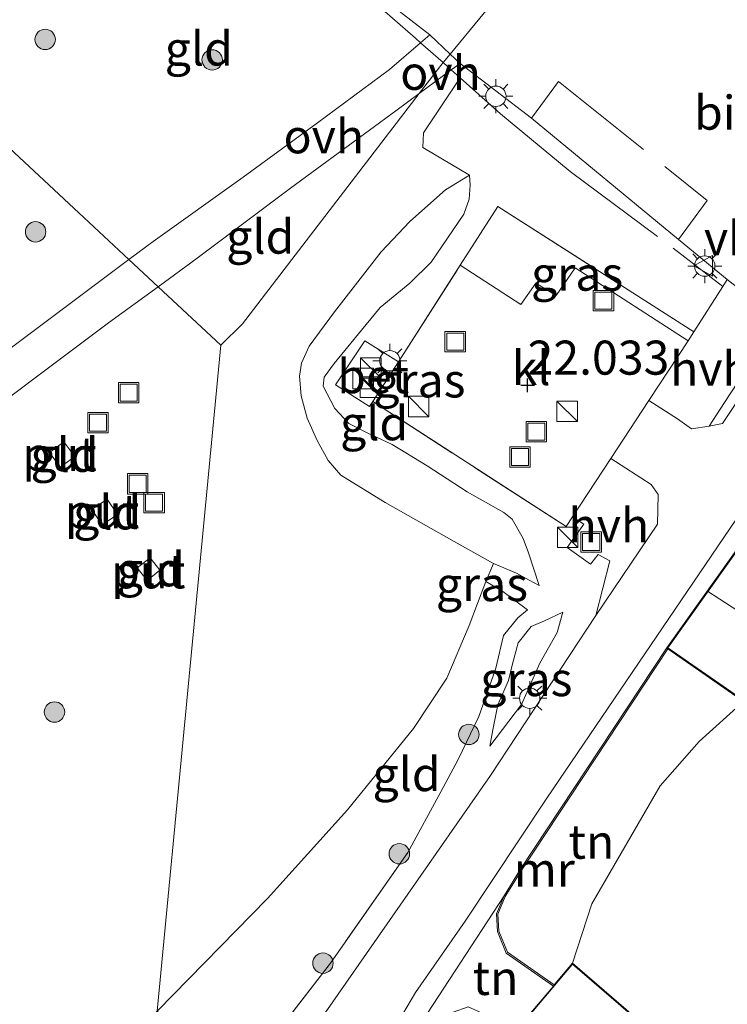
# Model space of a CAD drawing. Units: metres. Extents: x 189991 to 200012, y 349998 to 356252.
# Drawn here: x 193623 to 193675, y 352403 to 352475 of the extents above; entities that cross this region are included whole.
import ezdxf
from ezdxf.enums import TextEntityAlignment as Align

# ---------------------------------------------------------------- set-up
doc = ezdxf.new("R2010")
doc.units = ezdxf.units.M
doc.linetypes.add('IE-TERREINAFSCHEIDING', pattern=[10, 8, -2])
doc.layers.get('0').update_dxf_attribs({"lineweight": 25})
for name, color, linetype, lineweight in [('B-ME-GR-BOOM-S-B1', 93, 'Continuous', 18), ('B-ME-GW-KRUINLIJN-L-B1', 93, 'Continuous', 18), ('B-ME-GW-TEENLIJN-L-B1', 93, 'Continuous', 18), ('B-ME-IE-GRASLAND-GV-B6', 93, 'Continuous', 18), ('B-ME-IE-GRONDWERKLIJN-GROND_INGERICHT-GV-B6', 253, 'Continuous', 18), ('B-ME-IE-HULPGEOMETRIE-L-B1', 53, 'Continuous', 18), ('B-ME-IE-INRICHTINGSELEMENT-GV-B6', 253, 'Continuous', 18), ('B-ME-IE-INRICHTINGSELEMENT-S-B1', 253, 'Continuous', 18), ('B-ME-IE-MEUBILAIR_WEGMEUBILAIR-LICHTMAST-S-B1', 8, 'Continuous', 18), ('B-ME-IE-TERREINAFSCHEIDING-DOORGANG-L-B1', 8, 'IE-TERREINAFSCHEIDING-KUNSTMATIG-OPEN', 18), ('B-ME-IE-TERREINAFSCHEIDING-RASTERHEKWERK-L-B1', 8, 'IE-TERREINAFSCHEIDING', 18), ('B-ME-KG-KADASTRAAL-DAKRAND-L-B1', 13, 'Continuous', 18), ('B-ME-KG-KADASTRAAL-NOKLIJN-L-B1', 13, 'Continuous', 18), ('B-ME-MW-MUUR-GV-B6', 8, 'IE-TERREINAFSCHEIDING-KUNSTMATIG', 18), ('B-ME-VH-VERH_SOORT-BETON-OVERIG-GV-B6', 8, 'IE-TERREINAFSCHEIDING-NATUURLIJK-HOUTWAL', 18), ('B-ME-VH-VERH_SOORT-BITUMEN-GV-B6', 8, 'IE-TERREINAFSCHEIDING-NATUURLIJK-HOUTWAL', 18), ('B-ME-VH-VERH_SOORT-HALF_VERHARDING-GV-B6', 8, 'IE-TERREINAFSCHEIDING-NATUURLIJK-HOUTWAL', 18), ('B-ME-VH-VERH_SOORT-KLINKERS-GV-B6', 8, 'IE-TERREINAFSCHEIDING-NATUURLIJK-HOUTWAL', 18), ('B-ME-VH-VERH_SOORT-ONVERHARD-GV-B6', 8, 'Continuous', 18), ('B-ME-VW-MEUBILAIR_WEGMEUBILAIR-VERKEERSBORD-S-B1', 8, 'Continuous', 18)]:
    doc.layers.add(name, color=color, linetype=linetype, lineweight=lineweight)
doc.layers.add('B-ME-GW-HOOGTEPUNT-S-B1', color=10, linetype='Continuous')
doc.styles.add('NLCS-ISO', font='NLCS-ISO.TTF')
doc.linetypes.add('IE-TERREINAFSCHEIDING-KUNSTMATIG', pattern='A,4,[82,NLCS.SHX,S=0.75,R=90,X=0,Y=0],4,-2', length=10)
doc.linetypes.add('IE-TERREINAFSCHEIDING-KUNSTMATIG-OPEN', pattern='A,7,-1.5,[67,NLCS.SHX,S=0.75,R=0,X=0,Y=0],-1.5', length=10)
doc.linetypes.add('IE-TERREINAFSCHEIDING-NATUURLIJK-HOUTWAL', pattern='A,7,-1.5,[67,NLCS.SHX,S=0.75,R=45,X=0,Y=0],-1.5,7,-1.5,[70,NLCS.SHX,S=0.75,R=0,X=0,Y=0],-1.5', length=20)

# ---------------------------------------------------------------- blocks, each defined once
blk = doc.blocks.new('hoogtepunt')
for p, q in [((-0.5, 0), (0.5, 0)), ((0, 0.5), (0, -0.5))]:
    blk.add_line(p, q)
blk = doc.blocks.new('boom')
h = blk.add_hatch(color=256)
edge = h.paths.add_edge_path()
edge.add_arc((0, 0), 0.75, 0, 360)
blk.add_circle((0, 0), 0.75)
blk = doc.blocks.new('kast')
blk.add_line((-0.75, -0.75), (0.75, 0.75))
blk.add_lwpolyline([(-0.75, 0.75), (0.75, 0.75), (0.75, -0.75), (-0.75, -0.75)], close=True)
blk = doc.blocks.new('lantaarnpaal')
for p, q in [((-0.884, 0.884), (-0.53, 0.53)), ((0, 0.75), (0, 1.25)), ((0.53, 0.53), (0.884, 0.884)), ((-0.75, 0), (-1.25, 0)), ((0.75, 0), (1.25, 0)), ((-0.53, -0.53), (-0.884, -0.884)), ((0.53, -0.53), (0.884, -0.884)), ((0, -0.75), (0, -1.25))]:
    blk.add_line(p, q)
blk.add_circle((0, 0), 0.75)
blk = doc.blocks.new('put')
for p, q in [((0.75, 0.75), (-0.75, 0.75)), ((-0.75, 0.75), (-0.75, -0.75)), ((0.75, -0.75), (0.75, 0.75)), ((-0.75, -0.75), (0.75, -0.75))]:
    blk.add_line(p, q)
blk.add_lwpolyline([(-0.625, 0.625), (0.625, 0.625), (0.625, -0.625), (-0.625, -0.625)], close=True)
blk = doc.blocks.new('verkeersbord')
for p, q in [((0, 0.75), (-0.75, -0.625)), ((0.75, -0.625), (0, 0.75)), ((-0.75, -0.625), (0.75, -0.625))]:
    blk.add_line(p, q)

msp = doc.modelspace()

# ---------------------------------------------------------------- linework, layer by layer
at = {"layer": 'B-ME-GW-KRUINLIJN-L-B1'}
for points in [[(193656.2625, 352463.7598, 20.8921), (193656.3187, 352463.0378, 21.0044), (193656.2409, 352462.0078, 21.1261), (193655.8572, 352460.9104, 21.2415), (193653.441, 352457.3798, 21.488), (193651.8793, 352455.8231, 21.6034), (193649.7138, 352454.0305, 21.6128), (193648.3321, 352452.3622, 21.7626), (193646.3282, 352449.9273, 21.6378), (193645.591, 352448.9235, 21.6409), (193645.5218, 352448.2666, 21.6627), (193646.369, 352446.6192, 21.7251), (193647.4081, 352445.5205, 21.7626), (193648.7456, 352444.8346, 21.7189), (193650.5897, 352443.9737, 21.5535), (193653.1521, 352442.4076, 21.5317), (193656.0818, 352440.5027, 21.4412), (193658.7901, 352438.9707, 21.5722), (193659.4062, 352438.4729, 21.6939), (193660.1967, 352437.0733, 21.9217), (193660.594, 352436.021, 22.09), (193661.381, 352433.598, 22.165)], [(193663.12, 352431.655, 22.426), (193661.761, 352431.011, 22.873), (193660.789, 352430.587, 23.386), (193659.843, 352429.399, 23.485), (193659.411, 352427.845, 23.485), (193659.141, 352426.636, 23.512), (193658.339, 352424.846, 23.464), (193657.973, 352423, 23.245), (193657.755, 352421.798, 23.008)], [(193663.829, 352405.843, 25.831), (193665.241, 352410.221, 25.762), (193670.263, 352418.891, 25.459), (193673.135, 352422.133, 25.06), (193676.387, 352425.096, 24.571)]]:
    msp.add_polyline3d(points, dxfattribs=at)
at = {"layer": 'B-ME-GW-TEENLIJN-L-B1'}
for points in [[(193661.381, 352433.598, 22.165), (193660.657, 352433.993, 21.916), (193659.705, 352434.526, 21.637), (193658.03, 352435.227, 21.16), (193655.128, 352436.846, 20.818), (193650.081, 352439.72, 20.686), (193646.8196, 352441.7249, 20.5019), (193645.879, 352442.7889, 20.6735), (193645.0786, 352444.2609, 20.6798), (193644.3459, 352445.9013, 20.6392), (193643.9005, 352447.5384, 20.6423), (193643.7882, 352448.9825, 20.6486), (193643.934, 352449.9508, 20.6735), (193644.4849, 352451.196, 20.6766), (193646.3499, 352453.7113, 20.6954), (193649.7844, 352458.1422, 20.6766), (193651.8904, 352460.3696, 20.7047), (193654.4903, 352462.6816, 20.7359), (193656.2625, 352463.7598, 20.8921)], [(193633.338, 352402.314, 20.898), (193641.44, 352410.612, 20.885), (193647.302, 352417.111, 20.929), (193652.158, 352423.106, 20.932), (193654.612, 352426.795, 20.911), (193656.243, 352430.673, 20.87), (193657.467, 352433.913, 20.88)], [(193657.755, 352421.798, 23.008), (193660.092, 352424.859, 22.822), (193661.421, 352427.901, 22.717), (193662.699, 352430.145, 22.573), (193663.12, 352431.655, 22.426)]]:
    msp.add_polyline3d(points, dxfattribs=at)
at = {"layer": 'B-ME-IE-GRASLAND-GV-B6'}
for points in [[(193652.664, 352473.5, 20.931), (193652.3, 352473.822, 20.928), (193650.044, 352475.801, 20.887), (193645.155, 352479.735, 21.021), (193640.562, 352483.401, 21.031), (193637.352, 352485.722, 20.936), (193635.647, 352485.515, 20.904), (193626.026, 352481.972, 20.569), (193623.445, 352480.279, 20.536), (193614.973, 352472.729, 20.442), (193614.454, 352473.212, 20.196), (193618.376, 352476.671, 20.27), (193622.237, 352480.065, 20.323), (193623.89, 352481.413, 20.347), (193625.087, 352482.167, 20.41), (193626.533, 352482.907, 20.463), (193631.492, 352484.668, 20.598), (193637.954, 352486.386, 20.821), (193641.663, 352483.474, 20.839), (193647.759, 352478.426, 20.858), (193653.342, 352474.089, 20.86), (193652.664, 352473.5, 20.931)], [(193639.163, 352396.937, 24.019), (193646.057, 352405.851, 23.701), (193651.745, 352413.997, 23.182), (193654.167, 352418.436, 22.816), (193655.429, 352420.829, 22.768), (193656.959, 352423.988, 23.107), (193658.205, 352427.531, 23.227), (193658.766, 352429.934, 23.227), (193659.804, 352431.24, 23.227), (193660.515, 352431.816, 23.053), (193658.707, 352433.175, 21.454), (193657.467, 352433.913, 20.88), (193658.03, 352435.227, 21.16), (193659.705, 352434.526, 21.637), (193660.657, 352433.993, 21.916), (193661.381, 352433.598, 22.165), (193660.594, 352436.021, 22.09), (193660.1967, 352437.0733, 21.9217), (193659.4062, 352438.4729, 21.6939), (193658.7901, 352438.9707, 21.5722), (193656.0818, 352440.5027, 21.4412), (193653.1521, 352442.4076, 21.5317), (193650.5897, 352443.9737, 21.5535), (193648.7456, 352444.8346, 21.7189), (193647.4081, 352445.5205, 21.7626), (193646.369, 352446.6192, 21.7251), (193645.5218, 352448.2666, 21.6627), (193645.591, 352448.9235, 21.6409), (193646.3282, 352449.9273, 21.6378), (193648.3321, 352452.3622, 21.7626), (193649.7138, 352454.0305, 21.6128), (193651.8793, 352455.8231, 21.6034), (193653.441, 352457.3798, 21.488), (193655.8572, 352460.9104, 21.2415), (193656.2409, 352462.0078, 21.1261), (193656.3187, 352463.0378, 21.0044), (193656.2625, 352463.7598, 20.8921), (193652.8317, 352465.8069, 20.7215), (193652.8784, 352466.8772, 20.7215), (193655.581, 352470.922, 20.951), (193654.929, 352471.498, 20.946), (193655.577, 352471.977, 20.873), (193660.816, 352467.965, 20.952), (193671.6058, 352459.0408, 21.0582), (193675.191, 352456.0919, 21.1953), (193674.8745, 352455.5945, 21.2713), (193672.742, 352452.243, 21.784), (193658.356, 352461.454, 21.784), (193655.588, 352457.14, 21.853)], [(193658.03, 352435.227, 21.16), (193655.128, 352436.846, 20.818), (193650.081, 352439.72, 20.686), (193646.8196, 352441.7249, 20.5019), (193645.879, 352442.7889, 20.6735), (193645.0786, 352444.2609, 20.6798), (193644.3459, 352445.9013, 20.6392), (193643.9005, 352447.5384, 20.6423), (193643.7882, 352448.9825, 20.6486), (193643.934, 352449.9508, 20.6735), (193644.4849, 352451.196, 20.6766), (193646.3499, 352453.7113, 20.6954), (193649.7844, 352458.1422, 20.6766), (193651.8904, 352460.3696, 20.7047), (193654.4903, 352462.6816, 20.7359), (193656.2625, 352463.7598, 20.8921), (193656.3187, 352463.0378, 21.0044), (193656.2409, 352462.0078, 21.1261), (193655.8572, 352460.9104, 21.2415), (193653.441, 352457.3798, 21.488), (193651.8793, 352455.8231, 21.6034), (193649.7138, 352454.0305, 21.6128), (193648.3321, 352452.3622, 21.7626), (193646.3282, 352449.9273, 21.6378), (193645.591, 352448.9235, 21.6409), (193645.5218, 352448.2666, 21.6627), (193646.369, 352446.6192, 21.7251), (193647.4081, 352445.5205, 21.7626), (193648.7456, 352444.8346, 21.7189), (193650.5897, 352443.9737, 21.5535), (193653.1521, 352442.4076, 21.5317), (193656.0818, 352440.5027, 21.4412), (193658.7901, 352438.9707, 21.5722), (193659.4062, 352438.4729, 21.6939), (193660.1967, 352437.0733, 21.9217), (193660.594, 352436.021, 22.09), (193661.381, 352433.598, 22.165), (193660.657, 352433.993, 21.916), (193659.705, 352434.526, 21.637), (193658.03, 352435.227, 21.16)], [(193655.588, 352457.14, 21.853), (193658.356, 352461.454, 21.784), (193672.742, 352452.243, 21.784), (193672.313, 352451.589, 21.727), (193664.034, 352456.953, 22.027), (193662.641, 352454.924, 22.03), (193661.148, 352455.835, 22.027), (193660.031, 352454.271, 21.916), (193655.588, 352457.14, 21.853)], [(193655.588, 352457.14, 21.853), (193651.0446, 352450.0587, 21.8594), (193648.5804, 352451.5853, 21.7824), (193646.4123, 352448.3485, 21.8136), (193648.9162, 352446.7644, 21.8542), (193649.161, 352447.123, 21.862), (193663.358, 352437.938, 21.877), (193663.836, 352438.667, 21.877), (193664.649, 352438.112, 22.027), (193663.449, 352436.398, 22.057), (193665.157, 352435.182, 22.057), (193665.702, 352435.876, 22.057), (193666.562, 352435.428, 22.045), (193665.545, 352431.414, 22.192), (193657.804, 352419.636, 22.84), (193644.153, 352400.024, 23.929)], [(193660.092, 352424.859, 22.822), (193657.755, 352421.798, 23.008), (193657.973, 352423, 23.245), (193658.339, 352424.846, 23.464), (193659.141, 352426.636, 23.512), (193659.411, 352427.845, 23.485), (193659.843, 352429.399, 23.485), (193660.789, 352430.587, 23.386), (193661.761, 352431.011, 22.873), (193663.12, 352431.655, 22.426), (193662.699, 352430.145, 22.573), (193661.421, 352427.901, 22.717), (193660.092, 352424.859, 22.822)], [(193663.12, 352431.655, 22.426), (193661.761, 352431.011, 22.873), (193660.789, 352430.587, 23.386), (193659.843, 352429.399, 23.485), (193659.411, 352427.845, 23.485), (193659.141, 352426.636, 23.512), (193658.339, 352424.846, 23.464), (193657.973, 352423, 23.245), (193657.755, 352421.798, 23.008), (193660.092, 352424.859, 22.822), (193661.421, 352427.901, 22.717), (193662.699, 352430.145, 22.573), (193663.12, 352431.655, 22.426)]]:
    msp.add_polyline3d(points, dxfattribs=at)
at = {"layer": 'B-ME-IE-GRONDWERKLIJN-GROND_INGERICHT-GV-B6'}
for points in [[(193652.664, 352473.5, 20.931), (193650.394, 352471.525, 20.657), (193645.112, 352467.62, 20.635), (193639.643, 352463.613, 20.678), (193633.034, 352458.899, 20.704), (193631.253, 352457.565, 20.713), (193627.588, 352460.986, 20.404), (193618.068, 352469.844, 20.096), (193615.442, 352472.292, 20.146), (193614.973, 352472.729, 20.442), (193623.445, 352480.279, 20.536), (193626.026, 352481.972, 20.569), (193635.647, 352485.515, 20.904), (193637.352, 352485.722, 20.936), (193640.562, 352483.401, 21.031), (193645.155, 352479.735, 21.021), (193650.044, 352475.801, 20.887), (193652.3, 352473.822, 20.928), (193652.664, 352473.5, 20.931)], [(193546.069, 352435.719, 20.518), (193555.163, 352436.536, 20.465), (193560.379, 352437.427, 20.461), (193565.275, 352438.394, 20.546), (193574.057, 352441.08, 20.552), (193578.641, 352442.886, 20.455), (193582.908, 352444.416, 20.367), (193586.562, 352446.804, 20.352), (193591.208, 352450.971, 20.304), (193599.401, 352458.851, 20.268), (193614.973, 352472.729, 20.442), (193615.442, 352472.292, 20.146), (193618.068, 352469.844, 20.096), (193627.588, 352460.986, 20.404), (193631.253, 352457.565, 20.713), (193623.908, 352452.061, 20.751), (193617.255, 352447.084, 20.776), (193611.083, 352442.421, 20.77), (193602.872, 352436.882, 20.721), (193594.855, 352430.967, 20.678)], [(193658.03, 352435.227, 21.16), (193657.467, 352433.913, 20.88), (193656.243, 352430.673, 20.87), (193654.612, 352426.795, 20.911), (193652.158, 352423.106, 20.932), (193647.302, 352417.111, 20.929), (193641.44, 352410.612, 20.885), (193633.338, 352402.314, 20.898), (193638.003, 352451.264, 20.639), (193639.584, 352452.842, 20.639), (193652.569, 352469.757, 20.805), (193654.929, 352471.498, 20.946), (193655.581, 352470.922, 20.951), (193652.8784, 352466.8772, 20.7215), (193652.8317, 352465.8069, 20.7215), (193656.2625, 352463.7598, 20.8921), (193654.4903, 352462.6816, 20.7359), (193651.8904, 352460.3696, 20.7047), (193649.7844, 352458.1422, 20.6766), (193646.3499, 352453.7113, 20.6954), (193644.4849, 352451.196, 20.6766), (193643.934, 352449.9508, 20.6735), (193643.7882, 352448.9825, 20.6486), (193643.9005, 352447.5384, 20.6423), (193644.3459, 352445.9013, 20.6392), (193645.0786, 352444.2609, 20.6798), (193645.879, 352442.7889, 20.6735), (193646.8196, 352441.7249, 20.5019), (193650.081, 352439.72, 20.686), (193655.128, 352436.846, 20.818), (193658.03, 352435.227, 21.16)], [(193633.393, 352455.567, 20.686), (193636.273, 352457.665, 20.681), (193643.126, 352462.799, 20.695), (193650.865, 352468.499, 20.692), (193652.569, 352469.757, 20.805), (193639.584, 352452.842, 20.639), (193638.003, 352451.264, 20.639), (193633.393, 352455.567, 20.686)], [(193594.855, 352430.967, 20.678), (193596.624, 352428.414, 20.731), (193597.689, 352429.18, 20.729), (193602.764, 352432.905, 20.752), (193609.456, 352437.704, 20.771), (193615.568, 352442.291, 20.789), (193621.479, 352446.704, 20.796), (193625.827, 352449.967, 20.767), (193629.755, 352452.918, 20.692), (193633.393, 352455.567, 20.686), (193638.003, 352451.264, 20.639), (193633.338, 352402.314, 20.898), (193622.761, 352392.383, 20.929), (193616.893, 352386.636, 20.883), (193606.57, 352378.324, 20.857), (193597.838, 352371.94, 20.849), (193590.3, 352365.506, 20.797), (193583.547, 352360.715, 20.989), (193578.907, 352357.253, 21.025), (193574.723, 352354.287, 21.103), (193568.959, 352350.049, 20.894), (193560.289, 352343.712, 20.39), (193541.909, 352332.643, 20.399)], [(193627.27, 352443.088, 20.963), (193626.476, 352444.172, 20.96), (193625.411, 352443.392, 20.965), (193626.206, 352442.308, 20.968), (193627.27, 352443.088, 20.963)], [(193630.421, 352438.838, 20.943), (193629.663, 352439.961, 20.947), (193628.523, 352439.193, 20.949), (193629.281, 352438.069, 20.945), (193630.421, 352438.838, 20.943)], [(193633.535, 352434.724, 20.861), (193632.813, 352435.649, 20.86), (193631.86, 352434.906, 20.86), (193632.582, 352433.981, 20.861), (193633.535, 352434.724, 20.861)], [(193639.163, 352396.937, 24.019), (193633.338, 352402.314, 20.898), (193641.44, 352410.612, 20.885), (193647.302, 352417.111, 20.929), (193652.158, 352423.106, 20.932), (193654.612, 352426.795, 20.911), (193656.243, 352430.673, 20.87), (193657.467, 352433.9127, 20.88), (193658.707, 352433.175, 21.454), (193660.515, 352431.816, 23.053), (193659.804, 352431.24, 23.227), (193658.766, 352429.934, 23.227), (193658.205, 352427.531, 23.227), (193656.959, 352423.988, 23.107), (193655.429, 352420.829, 22.768), (193654.167, 352418.436, 22.816), (193651.745, 352413.997, 23.182), (193646.057, 352405.851, 23.701), (193639.163, 352396.937, 24.019)], [(193670.834, 352428.962, 22.947), (193676.387, 352425.096, 24.571), (193673.135, 352422.133, 25.06), (193670.263, 352418.891, 25.459), (193665.241, 352410.221, 25.762), (193663.829, 352405.843, 25.831), (193662.488, 352404.251, 24.172), (193659.049, 352406.655, 24.174), (193658.411, 352408.207, 24.176), (193658.349, 352409.462, 24.178), (193658.894, 352410.753, 23.934), (193660.099, 352412.706, 23.737), (193670.834, 352428.962, 22.947)], [(193718.909, 352349.401, 27.02), (193714.505, 352342.353, 27.02), (193699.691, 352350.166, 26.766), (193691.535, 352355.636, 26.395), (193675.368, 352366.009, 26.039), (193670.221, 352369.437, 25.855), (193658.328, 352379.094, 25.411), (193655.967, 352379.849, 25.379), (193655.855, 352379.717, 25.375), (193655.756, 352379.805, 25.384), (193671.873, 352398.897, 26.008), (193663.829, 352405.843, 25.831), (193665.241, 352410.221, 25.762), (193670.263, 352418.891, 25.459), (193673.135, 352422.133, 25.06), (193676.387, 352425.096, 24.571), (193681.443, 352425.007, 24.661), (193682.321, 352425.075, 24.826), (193685.997, 352425.091, 24.799)], [(193662.424, 352404.174, 23.401), (193659.356, 352400.534, 23.401), (193657.408, 352402.08, 23.496), (193656.157, 352402.654, 23.467), (193655.061, 352402.245, 23.613), (193652.753, 352401.53, 23.584), (193658.805, 352410.799, 23.095), (193658.248, 352409.48, 23.11), (193658.312, 352408.185, 23.152), (193658.968, 352406.59, 23.263), (193662.424, 352404.174, 23.401)]]:
    msp.add_polyline3d(points, dxfattribs=at)
at = {"layer": 'B-ME-IE-HULPGEOMETRIE-L-B1'}
for points in [[(193638.003, 352451.264, 20.639), (193633.393, 352455.567, 20.686), (193631.253, 352457.565, 20.713), (193627.588, 352460.986, 20.404), (193618.068, 352469.844, 20.096), (193615.442, 352472.292, 20.146), (193614.973, 352472.729, 20.442), (193614.454, 352473.212, 20.196), (193613.288, 352474.3, 20.212), (193612.932, 352474.631, 20.146), (193611.441, 352476.021, 20.235), (193608.928, 352478.363, 20.356), (193545.485, 352537.495, 20.33)], [(193638.003, 352451.264, 20.639), (193639.584, 352452.842, 20.639), (193652.569, 352469.757, 20.805), (193654.326, 352472.045, 20.965), (193654.844, 352472.669, 20.869), (193657.027, 352475.3, 20.838), (193664.999, 352485.065, 20.629), (193665.926, 352485.997, 20.648), (193666.2, 352486.272, 20.406), (193669.513, 352490.333, 17.576), (193672.275, 352493.721, 17.215), (193672.437, 352493.919, 17.143), (193672.859, 352494.43, 16.887), (193673.953, 352495.754, 16.985), (193692.603, 352518.327, 16.985)], [(193647.558, 352381.59, 24.938), (193640.866, 352395.441, 24.196), (193639.163, 352396.937, 24.019), (193633.338, 352402.314, 20.898), (193638.003, 352451.264, 20.639)]]:
    msp.add_polyline3d(points, dxfattribs=at)
at = {"layer": 'B-ME-IE-INRICHTINGSELEMENT-GV-B6'}
for points in [[(193625.411, 352443.392, 20.965), (193626.476, 352444.172, 20.96), (193627.27, 352443.088, 20.963), (193626.206, 352442.308, 20.968), (193625.411, 352443.392, 20.965)], [(193628.523, 352439.193, 20.949), (193629.663, 352439.961, 20.947), (193630.421, 352438.838, 20.943), (193629.281, 352438.069, 20.945), (193628.523, 352439.193, 20.949)], [(193632.582, 352433.981, 20.861), (193631.86, 352434.906, 20.86), (193632.813, 352435.649, 20.86), (193633.535, 352434.724, 20.861), (193632.582, 352433.981, 20.861)]]:
    msp.add_polyline3d(points, dxfattribs=at)
at = {"layer": 'B-ME-IE-TERREINAFSCHEIDING-DOORGANG-L-B1'}
for points in [[(193652.3, 352473.822, 20.928), (193652.664, 352473.5, 20.931), (193654.326, 352472.045, 20.965)], [(193654.326, 352472.045, 20.965), (193654.929, 352471.498, 20.946), (193655.581, 352470.922, 20.951)]]:
    msp.add_polyline3d(points, dxfattribs=at)
at = {"layer": 'B-ME-IE-TERREINAFSCHEIDING-RASTERHEKWERK-L-B1'}
for p, q in [((193658.542, 352468.273, 20.918), (193655.581, 352470.922, 20.951)), ((193671.6058, 352459.0408, 21.0582), (193660.816, 352467.965, 20.952)), ((193671.6058, 352459.0408, 21.0582), (193673.7222, 352461.9048, 21.0036)), ((193672.742, 352452.243, 21.784), (193674.8745, 352455.5945, 21.2713))]:
    msp.add_line(p, q, dxfattribs=at)
for points in [[(193652.3, 352473.822, 20.928), (193650.044, 352475.801, 20.887), (193645.155, 352479.735, 21.021), (193640.562, 352483.401, 21.031), (193637.352, 352485.722, 20.936), (193635.647, 352485.515, 20.904), (193626.026, 352481.972, 20.569), (193623.445, 352480.279, 20.536), (193614.973, 352472.729, 20.442)], [(193660.816, 352467.965, 20.952), (193662.812, 352470.649, 20.864), (193673.7222, 352461.9048, 21.0036)], [(193658.542, 352468.273, 20.918), (193663.6656, 352464.0294, 21.1094), (193671.2328, 352458.3899, 21.1385), (193674.8745, 352455.5945, 21.2713)], [(193658.356, 352461.454, 21.784), (193672.742, 352452.243, 21.784), (193672.313, 352451.589, 21.727), (193669.44, 352447.209, 21.787), (193666.645, 352442.948, 21.892), (193663.836, 352438.667, 21.877), (193663.358, 352437.938, 21.877), (193649.161, 352447.123, 21.862), (193651.0446, 352450.0587, 21.8594), (193655.588, 352457.14, 21.853), (193658.356, 352461.454, 21.784)], [(193657.467, 352433.913, 20.88), (193658.707, 352433.175, 21.454), (193660.515, 352431.816, 23.053), (193659.804, 352431.24, 23.227), (193658.766, 352429.934, 23.227), (193658.205, 352427.531, 23.227), (193656.959, 352423.988, 23.107), (193655.429, 352420.829, 22.768), (193654.167, 352418.436, 22.816), (193651.745, 352413.997, 23.182), (193646.057, 352405.851, 23.701), (193639.163, 352396.937, 24.019)]]:
    msp.add_polyline3d(points, dxfattribs=at)
at = {"layer": 'B-ME-KG-KADASTRAAL-DAKRAND-L-B1'}
for points in [[(193676.768, 352437.374, 26.166), (193670.822, 352429.031, 26.038), (193676.403, 352425.146, 26.078), (193681.443, 352425.057, 26.787), (193682.321, 352425.125, 24.855), (193685.971, 352425.141, 24.856), (193688.924, 352429.227, 24.856), (193686.324, 352431.026, 24.853), (193685.938, 352431.288, 26.137), (193676.768, 352437.374, 26.166)], [(193647.774, 352386.715, 29.457), (193655.75, 352379.876, 29.382), (193671.803, 352398.891, 29.383), (193663.835, 352405.772, 29.357), (193657.79, 352398.595, 29.357), (193657.262, 352398.981, 28.955), (193654.501, 352395.701, 28.954), (193654.986, 352395.343, 29.287), (193647.774, 352386.715, 29.457)]]:
    msp.add_polyline3d(points, dxfattribs=at)
at = {"layer": 'B-ME-KG-KADASTRAAL-NOKLIJN-L-B1'}
msp.add_line((193673.818, 352433.155, 27.562), (193682.73, 352427.345, 27.562), dxfattribs=at)
at = {"layer": 'B-ME-MW-MUUR-GV-B6'}
msp.add_polyline3d([(193670.752, 352429.019, 22.303), (193670.834, 352428.962, 22.947), (193660.099, 352412.706, 23.737), (193658.894, 352410.753, 23.934), (193658.349, 352409.462, 24.178), (193658.411, 352408.207, 24.176), (193659.049, 352406.655, 24.174), (193662.488, 352404.251, 24.172), (193662.424, 352404.174, 23.401), (193658.968, 352406.59, 23.263), (193658.312, 352408.185, 23.152), (193658.248, 352409.48, 23.11), (193658.805, 352410.799, 23.095), (193660.015, 352412.76, 23.002), (193670.752, 352429.019, 22.303)], dxfattribs=at)
at = {"layer": 'B-ME-VH-VERH_SOORT-BETON-OVERIG-GV-B6'}
for points in [[(193673.8759, 352445.3306, 21.471), (193674.9948, 352447.0679, 21.4101), (193676.9888, 352450.1214, 21.2344), (193679.0847, 352453.0596, 21.0924), (193679.7962, 352453.9967, 21.0823), (193681.1431, 352455.6421, 21.0485), (193682.3612, 352456.9684, 20.9876), (193684.088, 352458.715, 20.9471), (193685.8419, 352460.3975, 20.8997), (193687.2791, 352461.7415, 20.8964), (193688.7068, 352462.9304, 20.8964), (193690.1405, 352463.9632, 20.893), (193692.0762, 352475.1788, 20.6293), (193692.7551, 352474.9276, 20.6317), (193690.8834, 352463.6372, 20.8761), (193689.874, 352462.9208, 20.8592), (193687.1319, 352460.614, 20.8558), (193684.2168, 352457.7728, 20.9437), (193681.5344, 352454.9174, 21.0011), (193679.5574, 352452.3922, 21.0417), (193676.6378, 352448.2123, 21.2884), (193674.8519, 352445.5041, 21.3493), (193673.8759, 352445.3306, 21.471)], [(193651.0446, 352450.0587, 21.8594), (193649.161, 352447.123, 21.862), (193648.9162, 352446.7644, 21.8542), (193646.4123, 352448.3485, 21.8136), (193648.5804, 352451.5853, 21.7824), (193651.0446, 352450.0587, 21.8594)]]:
    msp.add_polyline3d(points, dxfattribs=at)
at = {"layer": 'B-ME-VH-VERH_SOORT-BITUMEN-GV-B6'}
for points in [[(193665.926, 352485.997, 20.648), (193664.999, 352485.065, 20.629), (193657.027, 352475.3, 20.838), (193654.844, 352472.669, 20.869), (193653.342, 352474.089, 20.86), (193647.759, 352478.426, 20.858), (193641.663, 352483.474, 20.839), (193637.954, 352486.386, 20.821), (193636.138, 352487.812, 20.812), (193644.286, 352497.574, 20.622), (193652.639, 352492.983, 20.63), (193661.782, 352488.029, 20.657), (193665.926, 352485.997, 20.648)], [(193655.577, 352471.977, 20.873), (193654.844, 352472.669, 20.869), (193657.027, 352475.3, 20.838), (193664.999, 352485.065, 20.629), (193665.926, 352485.997, 20.648), (193668.414, 352484.778, 20.643), (193674.965, 352482.008, 20.653), (193680.7069, 352479.6773, 20.6327), (193687.022, 352477.0467, 20.6226), (193692.0762, 352475.1788, 20.6293), (193690.1405, 352463.9632, 20.893), (193688.7068, 352462.9304, 20.8964), (193687.2791, 352461.7415, 20.8964), (193685.8419, 352460.3975, 20.8997), (193684.088, 352458.715, 20.9471), (193682.3612, 352456.9684, 20.9876), (193681.1431, 352455.6421, 21.0485), (193679.7962, 352453.9967, 21.0823), (193679.0847, 352453.0596, 21.0924), (193675.191, 352456.0919, 21.1953), (193671.6058, 352459.0408, 21.0582), (193660.816, 352467.965, 20.952), (193655.577, 352471.977, 20.873)], [(193720.786, 352419.89, 24.83), (193714.852, 352424.718, 23.903), (193711.557, 352430.871, 23.677), (193710.561, 352432.191, 23.575), (193708.659, 352434.582, 23.323), (193706.813, 352437.349, 23.044), (193704.58, 352440.275, 22.72), (193702.822, 352441.914, 22.549), (193694.466, 352449.025, 21.766), (193692.868, 352450.354, 21.505), (193690.646, 352452.363, 21.367), (193689.528, 352453.171, 21.256), (193688.268, 352453.434, 21.157), (193687.464, 352452.429, 21.157), (193682.471, 352447.23, 21.379), (193677.642, 352441.102, 21.634), (193661.95, 352417.991, 22.693), (193655.944, 352408.932, 23.278), (193652.296, 352403.688, 23.53), (193649.749, 352399.398, 23.758)], [(193644.153, 352400.024, 23.929), (193657.804, 352419.636, 22.84), (193665.545, 352431.414, 22.192), (193670.08, 352438.116, 21.877), (193670.111, 352440.307, 21.781), (193669.595, 352441.039, 21.802), (193666.645, 352442.948, 21.892), (193669.44, 352447.209, 21.787), (193671.544, 352445.846, 21.721), (193672.5558, 352445.1316, 21.5757), (193673.8759, 352445.3306, 21.471), (193674.8519, 352445.5041, 21.3493), (193676.6378, 352448.2123, 21.2884)]]:
    msp.add_polyline3d(points, dxfattribs=at)
at = {"layer": 'B-ME-VH-VERH_SOORT-HALF_VERHARDING-GV-B6'}
for points in [[(193673.8759, 352445.3306, 21.471), (193672.5558, 352445.1316, 21.5757), (193671.544, 352445.846, 21.721), (193669.44, 352447.209, 21.787), (193672.313, 352451.589, 21.727), (193672.742, 352452.243, 21.784), (193674.8745, 352455.5945, 21.2713), (193675.191, 352456.0919, 21.1953), (193679.0847, 352453.0596, 21.0924), (193676.9888, 352450.1214, 21.2344), (193674.9948, 352447.0679, 21.4101), (193673.8759, 352445.3306, 21.471)], [(193666.645, 352442.948, 21.892), (193669.595, 352441.039, 21.802), (193670.111, 352440.307, 21.781), (193670.08, 352438.116, 21.877), (193665.545, 352431.414, 22.192), (193666.562, 352435.428, 22.045), (193665.702, 352435.876, 22.057), (193665.157, 352435.182, 22.057), (193663.449, 352436.398, 22.057), (193664.649, 352438.112, 22.027), (193663.836, 352438.667, 21.877), (193666.645, 352442.948, 21.892)]]:
    msp.add_polyline3d(points, dxfattribs=at)
at = {"layer": 'B-ME-VH-VERH_SOORT-KLINKERS-GV-B6'}
for points in [[(193651.0446, 352450.0587, 21.8594), (193655.588, 352457.14, 21.853), (193660.031, 352454.271, 21.916), (193661.148, 352455.835, 22.027), (193662.641, 352454.924, 22.03), (193664.034, 352456.953, 22.027), (193672.313, 352451.589, 21.727), (193669.44, 352447.209, 21.787), (193666.645, 352442.948, 21.892), (193663.836, 352438.667, 21.877), (193663.358, 352437.938, 21.877), (193649.161, 352447.123, 21.862), (193651.0446, 352450.0587, 21.8594)], [(193649.749, 352399.398, 23.758), (193652.296, 352403.688, 23.53), (193655.944, 352408.932, 23.278), (193661.95, 352417.991, 22.693), (193677.642, 352441.102, 21.634), (193682.471, 352447.23, 21.379), (193687.464, 352452.429, 21.157), (193688.268, 352453.434, 21.157), (193689.528, 352453.171, 21.256), (193690.646, 352452.363, 21.367), (193692.868, 352450.354, 21.505), (193694.466, 352449.025, 21.766), (193702.822, 352441.914, 22.549), (193704.58, 352440.275, 22.72), (193706.813, 352437.349, 23.044), (193708.659, 352434.582, 23.323), (193710.561, 352432.191, 23.575), (193711.557, 352430.871, 23.677), (193714.852, 352424.718, 23.903)], [(193676.755, 352437.443, 21.799), (193670.752, 352429.019, 22.303), (193660.015, 352412.76, 23.002), (193658.805, 352410.799, 23.095), (193652.753, 352401.53, 23.584)]]:
    msp.add_polyline3d(points, dxfattribs=at)
at = {"layer": 'B-ME-VH-VERH_SOORT-ONVERHARD-GV-B6'}
for points in [[(193652.664, 352473.5, 20.931), (193653.342, 352474.089, 20.86), (193654.844, 352472.669, 20.869), (193654.326, 352472.045, 20.965), (193652.569, 352469.757, 20.805), (193650.865, 352468.499, 20.692), (193643.126, 352462.799, 20.695), (193636.273, 352457.665, 20.681), (193633.393, 352455.567, 20.686), (193631.253, 352457.565, 20.713), (193633.034, 352458.899, 20.704), (193639.643, 352463.613, 20.678), (193645.112, 352467.62, 20.635), (193650.394, 352471.525, 20.657), (193652.664, 352473.5, 20.931)], [(193652.569, 352469.757, 20.805), (193654.326, 352472.045, 20.965), (193654.844, 352472.669, 20.869), (193655.577, 352471.977, 20.873), (193654.929, 352471.498, 20.946), (193652.569, 352469.757, 20.805)], [(193631.253, 352457.565, 20.713), (193633.393, 352455.567, 20.686), (193629.755, 352452.918, 20.692), (193625.827, 352449.967, 20.767), (193621.479, 352446.704, 20.796), (193615.568, 352442.291, 20.789), (193609.456, 352437.704, 20.771), (193602.764, 352432.905, 20.752), (193597.689, 352429.18, 20.729), (193596.624, 352428.414, 20.731), (193594.855, 352430.967, 20.678), (193602.872, 352436.882, 20.721), (193611.083, 352442.421, 20.77), (193617.255, 352447.084, 20.776), (193623.908, 352452.061, 20.751), (193631.253, 352457.565, 20.713)]]:
    msp.add_polyline3d(points, dxfattribs=at)

# ---------------------------------------------------------------- block references
at = {"layer": 'B-ME-GR-BOOM-S-B1', "rotation": 90}
for p in [(193625.104, 352473.743, 20.294), (193637.367, 352472.238, 20.372), (193624.401, 352459.6, 20.171), (193625.787, 352424.312, 20.004), (193656.219, 352422.664, 22.68), (193651.112, 352413.894, 23.035), (193645.504, 352405.855, 23.415)]:
    msp.add_blockref('boom', p, dxfattribs=at)
at = {"layer": 'B-ME-GW-HOOGTEPUNT-S-B1', "rotation": 90}
msp.add_blockref('hoogtepunt', (193660.528, 352448.324, 22.033), dxfattribs=at)
msp.add_blockref('hoogtepunt', (193660.528, 352448.324, 22.033), dxfattribs=at)
at = {"layer": 'B-ME-IE-INRICHTINGSELEMENT-S-B1', "rotation": 90}
for name, p in [('put', (193666.102, 352454.538, 22.252)), ('put', (193655.215, 352451.527, 22.252)), ('kast', (193649.0175, 352449.6022, 21.7772)), ('kast', (193648.4555, 352448.8199, 21.7401)), ('kast', (193648.9913, 352448.1845, 21.8071)), ('put', (193631.238, 352447.787, 20.838)), ('kast', (193652.535, 352446.767, 22.024)), ('kast', (193663.438, 352446.412, 22.057)), ('put', (193628.982, 352445.571, 20.844)), ('put', (193661.171, 352444.915, 22.252)), ('put', (193659.98, 352443.05, 22.252)), ('put', (193631.89, 352441.081, 20.87)), ('put', (193633.106, 352439.706, 20.867)), ('kast', (193663.467, 352437.155, 22.021)), ('put', (193665.199, 352436.808, 22.207))]:
    msp.add_blockref(name, p, dxfattribs=at)
at = {"layer": 'B-ME-IE-MEUBILAIR_WEGMEUBILAIR-LICHTMAST-S-B1', "rotation": 90}
for p in [(193658.205, 352469.561, 20.947), (193673.5376, 352457.0884, 21.1433), (193650.4209, 352450.1242, 21.7544), (193660.687, 352425.326, 22.519)]:
    msp.add_blockref('lantaarnpaal', p, dxfattribs=at)
at = {"layer": 'B-ME-VW-MEUBILAIR_WEGMEUBILAIR-VERKEERSBORD-S-B1', "rotation": 90}
msp.add_blockref('verkeersbord', (193673.4845, 352457.1025, 21.1433), dxfattribs=at)

# ---------------------------------------------------------------- texts
at = {"layer": 'B-ME-GW-HOOGTEPUNT-S-B1', "ltscale": 0.2, "style": 'NLCS-ISO'}
msp.add_text('22.033', height=2.5, dxfattribs=at).set_placement((193660.528, 352448.324, 22.033), align=Align.BOTTOM_LEFT)
msp.add_text('22.033', height=2.5, dxfattribs=at).set_placement((193660.528, 352448.324, 22.033), align=Align.BOTTOM_LEFT)
at = {"layer": 'B-ME-IE-GRASLAND-GV-B6', "ltscale": 0.2, "style": 'NLCS-ISO'}
for p in [(193664.165, 352456.5215), (193652.5846, 352448.6789), (193657.177, 352433.709), (193660.4375, 352426.7265), (193660.4375, 352426.7265)]:
    msp.add_text('gras', height=2.5, dxfattribs=at).set_placement(p, align=Align.MIDDLE_CENTER)
at = {"layer": 'B-ME-IE-GRONDWERKLIJN-GROND_INGERICHT-GV-B6', "ltscale": 0.2, "style": 'NLCS-ISO'}
for s, p in [('gld', (193636.3877, 352473.0695)), ('gld', (193640.9007, 352459.245)), ('gld', (193649.2649, 352445.5329)), ('gld', (193626.5266, 352443.2096)), ('gld', (193629.6618, 352438.9798)), ('gld', (193632.865, 352434.7968)), ('gld', (193651.6442, 352419.7471)), ('tn', (193665.2164, 352414.7802)), ('tn', (193658.1742, 352404.7677))]:
    msp.add_text(s, height=2.5, dxfattribs=at).set_placement(p, align=Align.MIDDLE_CENTER)
at = {"layer": 'B-ME-IE-INRICHTINGSELEMENT-GV-B6', "ltscale": 0.2, "style": 'NLCS-ISO'}
for p in [(193626.1548, 352443.2704), (193629.2822, 352439.0508), (193632.6744, 352434.6482)]:
    msp.add_text('put', height=2.5, dxfattribs=at).set_placement(p, align=Align.MIDDLE_CENTER)
at = {"layer": 'B-ME-MW-MUUR-GV-B6', "ltscale": 0.2, "style": 'NLCS-ISO'}
msp.add_text('mr', height=2.5, dxfattribs=at).set_placement((193661.76, 352412.7348), align=Align.MIDDLE_CENTER)
at = {"layer": 'B-ME-VH-VERH_SOORT-BETON-OVERIG-GV-B6', "ltscale": 0.2, "style": 'NLCS-ISO'}
msp.add_text('bet', height=2.5, dxfattribs=at).set_placement((193649.1932, 352448.9898), align=Align.MIDDLE_CENTER)
at = {"layer": 'B-ME-VH-VERH_SOORT-BITUMEN-GV-B6', "ltscale": 0.2, "style": 'NLCS-ISO'}
msp.add_text('bit', height=2.5, dxfattribs=at).set_placement((193674.9212, 352468.3559), align=Align.MIDDLE_CENTER)
at = {"layer": 'B-ME-VH-VERH_SOORT-HALF_VERHARDING-GV-B6', "ltscale": 0.2, "style": 'NLCS-ISO'}
for p in [(193673.9567, 352449.5513), (193666.498, 352438.0362)]:
    msp.add_text('hvh', height=2.5, dxfattribs=at).set_placement(p, align=Align.MIDDLE_CENTER)
at = {"layer": 'B-ME-VH-VERH_SOORT-KLINKERS-GV-B6', "ltscale": 0.2, "style": 'NLCS-ISO'}
msp.add_text('kl', height=2.5, dxfattribs=at).set_placement((193660.7911, 352449.5934), align=Align.MIDDLE_CENTER)
at = {"layer": 'B-ME-VH-VERH_SOORT-ONVERHARD-GV-B6', "ltscale": 0.2, "style": 'NLCS-ISO'}
for p in [(193654.1357, 352471.2838), (193645.5668, 352466.6208)]:
    msp.add_text('ovh', height=2.5, dxfattribs=at).set_placement(p, align=Align.MIDDLE_CENTER)
at = {"layer": 'B-ME-VW-MEUBILAIR_WEGMEUBILAIR-VERKEERSBORD-S-B1', "ltscale": 0.2, "style": 'NLCS-ISO'}
msp.add_text('vb', height=2.5, dxfattribs=at).set_placement((193673.4845, 352457.1025, 21.1433), align=Align.BOTTOM_LEFT)

doc.saveas('drawing.dxf')
